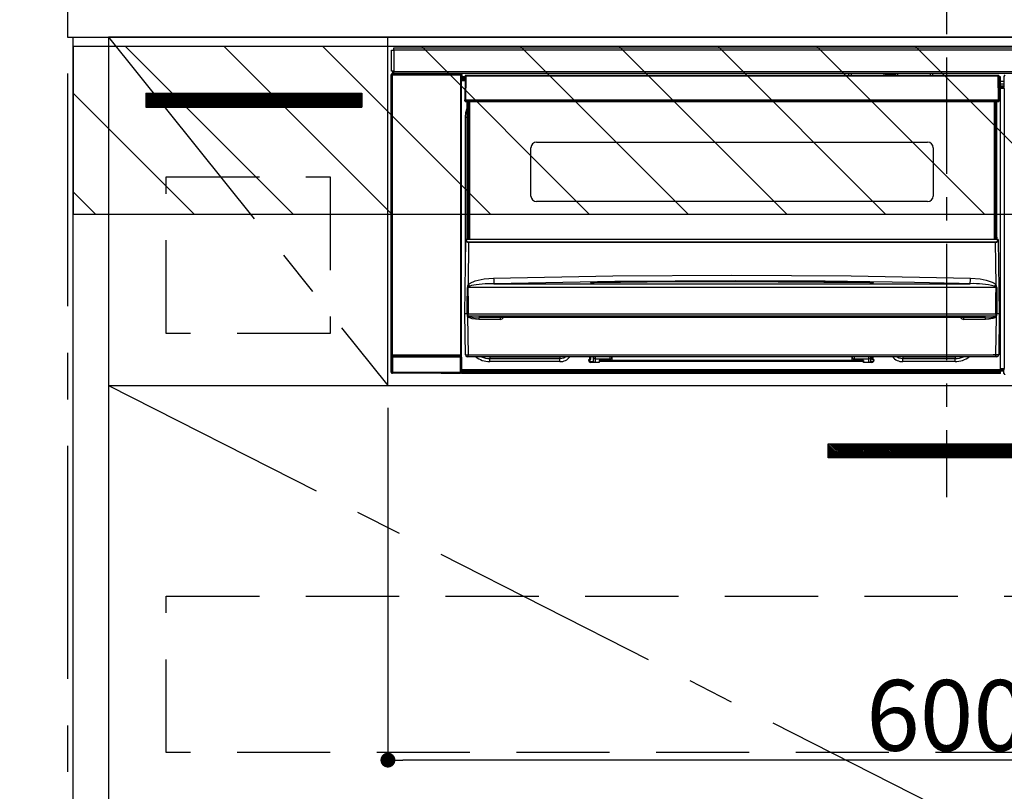
# Model space of a CAD drawing. Extents: x 0 to 26473, y -33085 to -24215.
# Drawn here: x 18289 to 18818, y -30577 to -30163 of the extents above; entities that cross this region are included whole.
import ezdxf

# ---------------------------------------------------------------- set-up
doc = ezdxf.new("R2010")
doc.units = 0
doc.header["$LTSCALE"] = 50
doc.header["$MEASUREMENT"] = 0
doc.linetypes.add('CENTER', pattern=[2, 1.25, -0.25, 0.25, -0.25])
doc.linetypes.add('HIDDEN', pattern=[0.375, 0.25, -0.125])
doc.layers.get('0').update_dxf_attribs({"linetype": 'CONTINUOUS'})
doc.layers.get('DEFPOINTS').update_dxf_attribs({"color": 146, "linetype": 'CONTINUOUS'})
for name, color, linetype in [('111-壁仕上', 3, 'CONTINUOUS'), ('120-キャビネット（外）', 7, 'CONTINUOUS'), ('121-キャビネット（中）', 253, 'HIDDEN'), ('122-扉', 6, 'CONTINUOUS'), ('123-扉向き', 231, 'CENTER'), ('126-甲板', 2, 'CONTINUOUS'), ('142-把手', 4, 'CONTINUOUS'), ('150-機器', 8, 'CONTINUOUS'), ('166-寸法B', 11, 'CONTINUOUS'), ('180-補助', 161, 'CONTINUOUS')]:
    doc.layers.add(name, color=color, linetype=linetype)
doc.styles.add('KH001', font='txt')
doc.dimstyles.new('KH1xx015', dxfattribs={"dimscale": 10, "dimtxt": 3.8, "dimasz": 0.8, "dimexe": 0.3, "dimexo": 1.2, "dimgap": 0.5, "dimtad": 3, "dimdec": 1, "dimdsep": 46, "dimlunit": 6, "dimtxsty": 'KH001', "dimblk": 'DOT', "dimcen": 1, "dimdle": 1, "dimclrd": 256, "dimclre": 256, "dimclrt": 256, "dimadec": 0, "dimazin": 0, "dimtfac": 1, "dimtdec": 1, "dimtix": 1, "dimtmove": 2, "dimatfit": 3, "dimldrblk": 'CLOSEDBLANK', "dimfxl": 1, "dimtolj": 1, "dimtzin": 0, "dimlwd": -1, "dimlwe": -1, "dimarcsym": 0})
doc.dimstyles.new('KH1xx030', dxfattribs={"dimscale": 30, "dimtxt": 2, "dimasz": 0.6, "dimexe": 0.3, "dimexo": 1.2, "dimgap": 0.5, "dimtad": 3, "dimdec": 1, "dimdsep": 46, "dimlunit": 6, "dimtxsty": 'KH001', "dimblk": 'DOT', "dimcen": 1, "dimdle": 1, "dimclrd": 256, "dimclre": 256, "dimclrt": 256, "dimadec": 0, "dimazin": 0, "dimtfac": 1, "dimtdec": 1, "dimtix": 1, "dimtmove": 2, "dimatfit": 3, "dimldrblk": 'CLOSEDBLANK', "dimfxl": 1, "dimtolj": 1, "dimtzin": 0, "dimlwd": -1, "dimlwe": -1, "dimarcsym": 0})

# ---------------------------------------------------------------- blocks, each defined once
blk = doc.blocks.new('_Dot')
at = {"color": 0, "linetype": 'ByBlock', "lineweight": -2}
blk.add_line((-0.5, 0), (-1, 0), dxfattribs=at)
at = {"color": 0, "linetype": 'ByBlock', "const_width": 0.5}
blk.add_lwpolyline([(-0.25, 0, 1), (0.25, 0, 1)], format="xyb", close=True, dxfattribs=at)
blk = doc.blocks.new('*D196')
at = {"layer": '166-寸法B', "transparency": 16777216}
for p, q in [((18279.04, -30302.42), (17903.37, -30302.42)), ((17912.37, -30320.42), (17912.37, -30974.42)), ((18236.56, -30992.42), (17903.37, -30992.42))]:
    blk.add_line(p, q, dxfattribs=at)
at = {"layer": 'DEFPOINTS', "color": 0, "transparency": 16777216}
for p in [(18315.04, -30302.42), (17912.37, -30992.42), (18272.56, -30992.42)]:
    blk.add_point(p, dxfattribs=at)
at = {"layer": '166-寸法B', "transparency": 16777216, "xscale": 18, "yscale": 18, "zscale": 18}
for p, rotation in [((17912.37, -30302.42), 90), ((17912.37, -30992.42), 270)]:
    blk.add_blockref('_Dot', p, dxfattribs=dict(at, rotation=rotation))
at = {"layer": '166-寸法B', "transparency": 16777216, "insert": (17862.34, -30647.42), "char_height": 60, "attachment_point": 5, "rotation": 90, "style": 'KH001'}
blk.add_mtext('\\A1;690(740)', dxfattribs=at)
blk = doc.blocks.new('_ClosedBlank')
at = {"color": 0, "linetype": 'ByBlock', "lineweight": -2}
for p, q in [((-1, 0.167), (0, 0)), ((-1, 0.167), (-1, -0.167)), ((0, 0), (-1, -0.167))]:
    blk.add_line(p, q, dxfattribs=at)
blk = doc.blocks.new('*D199')
at = {"layer": 'DEFPOINTS', "transparency": 16777216}
for p, q in [((18487.04, -30371.42), (18487.04, -30563.5)), ((19087.04, -30371.42), (19087.04, -30563.5)), ((19079.04, -30560.5), (18495.04, -30560.5))]:
    blk.add_line(p, q, dxfattribs=at)
at = {"layer": 'DEFPOINTS', "color": 0, "transparency": 16777216}
for p in [(18487.04, -30359.42), (19087.04, -30359.42), (18487.04, -30560.5)]:
    blk.add_point(p, dxfattribs=at)
at = {"layer": 'DEFPOINTS', "transparency": 16777216, "xscale": 8, "yscale": 8, "zscale": 8, "rotation": 180}
blk.add_blockref('_Dot', (18487.04, -30560.5), dxfattribs=at)
at = {"layer": 'DEFPOINTS', "transparency": 16777216, "xscale": 8, "yscale": 8, "zscale": 8}
blk.add_blockref('_Dot', (19087.04, -30560.5), dxfattribs=at)
at = {"layer": 'DEFPOINTS', "transparency": 16777216, "insert": (18787.04, -30536.5), "char_height": 38, "attachment_point": 5, "style": 'KH001'}
blk.add_mtext('\\A1;600', dxfattribs=at)
blk = doc.blocks.new('HT-F6S_S')
at = {"layer": '150-機器', "color": 161, "linetype": 'CENTER'}
blk.add_line((0, 49.1), (0, -286.92), dxfattribs=at)
at = {"layer": '150-機器', "color": 13, "linetype": 'Continuous'}
for p, q in [((-298, -58.28), (-298, -46.98)), ((-298, -46.98), (-296.9, -46.98)), ((-296.9, -46.98), (-296.9, -58.28)), ((-296.9, -46.98), (-296.8, -46.98)), ((-296.8, -45.78), (296.8, -45.78)), ((-296.8, -46.88), (-296.8, -45.78)), ((296.8, -46.88), (-296.8, -46.88)), ((-296.8, -46.98), (-296.8, -46.88)), ((-298.17, -59.98), (-298, -60.14)), ((-298.17, -219.91), (-298.17, -59.98)), ((-296.9, -58.28), (-298, -58.28)), ((-297.5, -60.14), (-298, -60.14)), ((-298, -60.14), (-298, -210.75)), ((-297.5, -59.64), (-297.67, -59.48)), ((-297.67, -59.48), (-297.37, -59.48)), ((-297.5, -60.14), (-297.5, -59.64)), ((-261, -59.64), (-297.5, -59.64)), ((-297.5, -60.14), (-261, -60.14)), ((-297.5, -210.75), (-297.5, -60.14)), ((-297.37, -58.28), (-297.37, -59.48)), ((-297.31, -59.54), (-297.37, -59.48)), ((-297.31, -59.54), (-297.31, -58.28)), ((-297.14, -58.28), (-297.14, -59.56)), ((-296.8, -58.28), (-296.9, -58.28)), ((-296.8, -58.38), (-296.8, -58.28)), ((-296.8, -59.48), (-296.8, -58.38)), ((-296.8, -58.38), (296.8, -58.38)), ((296.8, -59.48), (-296.8, -59.48)), ((-296.15, -59.57), (-296.15, -59.48)), ((-295.45, -59.57), (-296.15, -59.57)), ((-295.45, -59.57), (-295.45, -59.48)), ((-295.37, -59.48), (-295.45, -59.57)), ((-292.34, -59.6), (-292.57, -59.49)), ((-291.31, -59.61), (-291.34, -59.61)), ((-290.2, -59.55), (-290.31, -59.6)), ((-290.2, -59.48), (-290.2, -59.55)), ((-286.2, -59.55), (-286.2, -59.48)), ((-286.09, -59.6), (-286.2, -59.55)), ((-285.06, -59.61), (-285.09, -59.61)), ((-283.83, -59.49), (-284.06, -59.6)), ((-275.35, -59.48), (-275.25, -59.53)), ((-275.25, -59.53), (-272.75, -59.53)), ((-272.75, -59.48), (-272.75, -59.53)), ((-265.75, -59.53), (-265.75, -59.48)), ((-265.75, -59.53), (-263.25, -59.53)), ((-263.25, -59.53), (-263.15, -59.48)), ((-262.42, -59.48), (-262.42, -59.56)), ((-262.41, -59.48), (-262.42, -59.56)), ((-261.92, -59.48), (-261.92, -59.57)), ((-261.92, -59.57), (-261.42, -59.57)), ((-261.42, -59.48), (-261.42, -59.57)), ((-260.92, -59.56), (-261, -59.64)), ((-261, -59.64), (-261, -60.14)), ((-260.5, -60.14), (-261, -60.14)), ((-261, -60.14), (-261, -210.75)), ((-260.83, -59.48), (-260.92, -59.56)), ((-260.92, -59.48), (-260.92, -59.56)), ((-260.5, -60.14), (-260.33, -59.98)), ((-260.5, -210.75), (-260.5, -60.14)), ((-260.1, -63.4), (-260.34, -63.4)), ((-260.33, -59.98), (-260.33, -63.4)), ((-258.6, -61.3), (-260.1, -61.3)), ((-260.1, -61.3), (-260.1, -61.9)), ((-260.1, -61.9), (-260.1, -62.3)), ((-258.61, -61.9), (-260.1, -61.9)), ((-260.1, -62.3), (-260.1, -62.9)), ((-258.62, -62.3), (-260.1, -62.3)), ((-258.63, -62.9), (-260.1, -62.9)), ((-260.1, -63.4), (-260.1, -62.9)), ((-258.63, -63.4), (-260.1, -63.4)), ((-258.6, -60.99), (-258.77, -73.6)), ((-258.45, -60.64), (-258.43, -60.66)), ((-258.44, -60.85), (-258.45, -60.99)), ((-258.39, -60.71), (-258.44, -60.85)), ((-258.43, -60.66), (-258.39, -60.71)), ((-258.27, -60.66), (-258.39, -60.71)), ((-258.1, -60.64), (-258.27, -60.66)), ((-258.1, -60.99), (-258.27, -73.6)), ((-258.1, -60.5), (-258.1, -60.64)), ((27.7, -60.5), (-258.1, -60.5)), ((-258.1, -60.64), (-258.1, -60.99)), ((27.7, -60.99), (-258.1, -60.99)), ((-52.5, -60.5), (-52.5, -59.48)), ((-51.3, -59.48), (-51.3, -60.5)), ((-35.5, -60.43), (-33.75, -60.43)), ((-35.5, -60.5), (-35.5, -60.43)), ((-33.75, -59.48), (-33.75, -60.5)), ((-32.55, -60.5), (-32.55, -59.48)), ((-27.45, -60.06), (-32.55, -60.06)), ((-27.45, -59.48), (-27.45, -60.5)), ((-26.25, -60.5), (-26.25, -59.48)), ((-26.25, -60.43), (-24.5, -60.43)), ((-24.5, -60.43), (-24.5, -60.5)), ((-8.7, -60.5), (-8.7, -59.48)), ((-7.5, -59.48), (-7.5, -60.5)), ((27.7, -60.99), (27.7, -60.5)), ((27.87, -73.6), (27.7, -60.99)), ((28.37, -73.6), (28.2, -60.99)), ((28.9, -61.3), (28.2, -61.3)), ((28.9, -61.9), (28.21, -61.9)), ((28.9, -62.3), (28.22, -62.3)), ((28.9, -62.9), (28.23, -62.9)), ((28.9, -63.4), (28.23, -63.4)), ((28.9, -61.9), (28.9, -61.3)), ((28.9, -62.3), (28.9, -61.9)), ((28.9, -62.9), (28.9, -62.3)), ((28.9, -63.4), (28.9, -62.9)), ((28.9, -218.4), (28.9, -63.4)), ((30.86, -62.01), (30.86, -60.96)), ((31.09, -61.19), (30.86, -60.96)), ((30.93, -62.08), (30.86, -62.01)), ((30.93, -66.48), (30.93, -62.08)), ((30.93, -63.7), (28.9, -63.7)), ((28.9, -65.1), (30.93, -65.1)), ((30.93, -66.3), (28.9, -66.3)), ((28.9, -66.8), (30.84, -66.8)), ((30.84, -67.01), (28.9, -67.01)), ((28.9, -67.1), (30.93, -67.1)), ((30.94, -67.6), (28.9, -67.6)), ((30.84, -66.58), (30.93, -66.48)), ((30.84, -67.01), (30.84, -66.58)), ((30.93, -67.1), (30.84, -67.01)), ((30.94, -67.6), (30.94, -217.9)), ((-258.77, -73.6), (-258.27, -73.6)), ((-258.63, -74.11), (-258.63, -73.6)), ((-258.27, -73.6), (-258.13, -73.6)), ((-258.13, -73.6), (27.73, -73.6)), ((-258.13, -73.6), (-258.13, -74.11)), ((27.73, -73.6), (27.87, -73.6)), ((27.73, -74.11), (27.73, -73.6)), ((27.87, -73.6), (28.37, -73.6)), ((28.23, -74.11), (28.23, -73.6)), ((-258.13, -74.11), (-258.13, -74.6)), ((-258.13, -74.11), (27.73, -74.11)), ((-258.13, -74.6), (27.73, -74.6)), ((-258.1, -80.44), (-257.4, -78.13)), ((-257.4, -147.36), (-257.4, -74.6)), ((-256.9, -74.6), (-256.9, -147.36)), ((-256.65, -148.5), (-256.65, -74.6)), ((-256.15, -74.6), (-256.15, -148.5)), ((25.75, -148.5), (25.75, -74.6)), ((26.25, -148.5), (26.25, -74.6)), ((26.5, -147.36), (26.5, -74.6)), ((27, -147.36), (27, -74.6)), ((27.73, -74.6), (27.73, -74.11)), ((-258.35, -83), (-258.1, -80.44)), ((-258.35, -163.62), (-258.35, -83)), ((-258.35, -83), (-257.4, -83)), ((-223.2, -125.25), (-223.2, -99.35)), ((-220.2, -96.35), (-10.2, -96.35)), ((-7.2, -99.35), (-7.2, -125.25)), ((-10.2, -128.25), (-220.2, -128.25)), ((-257.4, -147.36), (-256.9, -147.36)), ((-257.4, -147.81), (-257.4, -147.36)), ((-256.9, -147.81), (-257.4, -147.81)), ((-257.4, -148.5), (-257.4, -147.81)), ((-256.9, -147.36), (-256.9, -147.81)), ((-256.9, -147.81), (-256.9, -148.5)), ((26.5, -147.36), (27, -147.36)), ((26.5, -147.81), (26.5, -147.36)), ((27, -147.81), (26.5, -147.81)), ((26.5, -148.5), (26.5, -147.81)), ((27, -147.36), (27, -147.81)), ((27, -148.5), (27, -147.81)), ((-258.7, -188.5), (-258.15, -148.78)), ((-258.15, -148.78), (-258.14, -148.7)), ((-257.94, -148.5), (-257.95, -148.65)), ((-257.94, -148.5), (27.54, -148.5)), ((-257.94, -148.5), (-257.94, -148.5)), ((-256.66, -150.1), (-256.98, -172.82)), ((-256.66, -150.1), (-256.66, -149.96)), ((-256.66, -149.96), (26.26, -149.96)), ((26.26, -150.1), (-256.66, -150.1)), ((26.26, -150.1), (26.26, -149.96)), ((26.58, -172.82), (26.26, -150.1)), ((27.55, -148.65), (27.54, -148.5)), ((27.54, -148.5), (27.54, -148.5)), ((27.74, -148.7), (27.75, -148.78)), ((27.75, -148.78), (28.3, -188.5)), ((-243.22, -169.38), (-179.23, -168.17)), ((-179.23, -168.17), (-115.24, -167.76)), ((-115.24, -167.76), (-51.21, -168.17)), ((-51.21, -168.17), (12.82, -169.38)), ((-257.38, -183.3), (-257.33, -174.3)), ((-256.96, -174.2), (-257, -174.25)), ((-257, -174.25), (-257, -174.29)), ((-257, -174.29), (-257, -174.3)), ((26.6, -174.3), (-257, -174.3)), ((-257, -174.3), (-256.89, -183.29)), ((-256.98, -172.82), (-255.88, -171.96)), ((-256.92, -174.16), (-256.96, -174.2)), ((-256.56, -173.95), (-256.92, -174.16)), ((-256.05, -173.7), (-256.56, -173.95)), ((-255.03, -173.36), (-256.05, -173.7)), ((-255.88, -171.96), (-253.19, -170.8)), ((-252.52, -172.9), (-255.03, -173.36)), ((-253.19, -170.8), (-248.3, -169.77)), ((-247.83, -172.48), (-252.52, -172.9)), ((-248.3, -169.77), (-243.22, -169.38)), ((-243.14, -172.33), (-247.83, -172.48)), ((-178.2, -171.11), (-243.14, -172.33)), ((-243.14, -172.33), (12.74, -172.33)), ((-191.21, -171.75), (-191.21, -171.67)), ((-190.78, -171.83), (-190.87, -171.82)), ((-190.87, -171.82), (-190.87, -171.82)), ((-190.87, -171.82), (-190.82, -171.84)), ((-190.82, -171.84), (-190.78, -171.85)), ((-190.5, -171.86), (-190.78, -171.83)), ((-189.94, -171.88), (-190.5, -171.86)), ((-189.28, -171.88), (-189.94, -171.88)), ((-189.21, -171.88), (-189.28, -171.88)), ((-189.21, -171.47), (-115.19, -170.92)), ((-189.21, -171.5), (-189.21, -171.47)), ((-189.21, -171.57), (-189.21, -171.5)), ((-160.79, -171.55), (-189.21, -171.88)), ((-189.21, -171.67), (-189.21, -171.57)), ((-189.21, -171.79), (-189.21, -171.67)), ((-189.21, -171.87), (-189.21, -171.79)), ((-113.25, -170.71), (-178.2, -171.11)), ((-115.19, -171.34), (-160.79, -171.55)), ((-115.19, -170.92), (-70.13, -171.13)), ((-41.19, -171.88), (-115.19, -171.34)), ((-65.25, -170.96), (-113.25, -170.71)), ((-70.13, -171.13), (-41.19, -171.47)), ((-17.25, -171.67), (-65.25, -170.96)), ((-41.19, -171.47), (-41.19, -171.5)), ((-41.19, -171.5), (-41.19, -171.57)), ((-41.19, -171.57), (-41.19, -171.67)), ((-41.19, -171.67), (-41.19, -171.79)), ((-41.19, -171.79), (-41.19, -171.88)), ((-40.65, -171.88), (-41.19, -171.88)), ((-40.1, -171.87), (-40.65, -171.88)), ((-39.75, -171.85), (-40.1, -171.87)), ((-39.58, -171.83), (-39.75, -171.85)), ((-39.63, -171.86), (-39.57, -171.83)), ((-39.53, -171.82), (-39.58, -171.83)), ((-39.57, -171.83), (-39.53, -171.82)), ((-39.53, -171.82), (-39.53, -171.82)), ((-39.19, -171.67), (-39.19, -171.75)), ((6.75, -172.18), (-17.25, -171.67)), ((12.74, -172.33), (6.75, -172.18)), ((12.74, -172.33), (12.75, -172.24)), ((12.75, -172.04), (12.76, -171.76)), ((12.75, -172.24), (12.75, -172.04)), ((12.76, -171.76), (12.77, -171.39)), ((12.77, -171.39), (12.78, -170.95)), ((12.78, -170.95), (12.79, -170.46)), ((12.79, -170.46), (12.8, -169.93)), ((12.8, -169.93), (12.82, -169.38)), ((12.82, -169.38), (18, -169.78)), ((18, -169.78), (21.24, -170.37)), ((21.24, -170.37), (24.43, -171.42)), ((24.43, -171.42), (25.55, -172.01)), ((25.55, -172.01), (26.58, -172.82)), ((26.1, -173.91), (25.65, -173.7)), ((26.5, -174.15), (26.1, -173.91)), ((26.58, -174.22), (26.5, -174.15)), ((26.53, -179.49), (26.6, -174.3)), ((26.6, -174.26), (26.58, -174.22)), ((26.6, -174.3), (26.6, -174.26)), ((26.93, -174.3), (26.95, -179.5)), ((26.45, -188.49), (26.53, -179.49)), ((26.95, -179.5), (27.01, -188.49)), ((-257.41, -188.49), (-257.38, -183.3)), ((-256.89, -183.29), (-256.85, -188.49)), ((-258.39, -210.51), (-258.7, -188.5)), ((-257.41, -188.5), (-258.7, -188.5)), ((-257.4, -188.49), (-257.41, -188.49)), ((-257.41, -188.49), (-257.41, -188.49)), ((-257.41, -188.49), (-257.41, -188.49)), ((-257.41, -188.5), (-257.41, -188.49)), ((-257.4, -188.5), (-257.41, -188.5)), ((-257.41, -188.5), (-257.41, -188.5)), ((-257.39, -188.49), (-257.4, -188.49)), ((-257.4, -188.49), (-257.4, -188.49)), ((-257.4, -188.49), (-257.4, -188.49)), ((-257.4, -188.49), (-257.4, -188.49)), ((-257.4, -188.49), (-257.4, -188.49)), ((-257.39, -188.49), (-257.4, -188.5)), ((-257.31, -188.34), (-257.28, -188.25)), ((-257.31, -188.5), (-257.31, -188.34)), ((-257.31, -188.51), (-257.31, -188.5)), ((-257.31, -189.51), (-257.31, -188.51)), ((-257.28, -189.71), (-257.31, -189.51)), ((-257.28, -188.25), (-257.26, -188.18)), ((-257.18, -190), (-257.28, -189.71)), ((-257.26, -188.18), (-257.22, -188.13)), ((-257.22, -188.13), (-257.2, -188.1)), ((-257.2, -188.1), (-257.18, -188.09)), ((-257.18, -188.09), (-257.17, -188.09)), ((-257.18, -190), (-256.89, -210.51)), ((-256.58, -190.49), (-257.18, -190)), ((-257.17, -188.09), (-257.15, -188.09)), ((-257.15, -188.09), (-257.14, -188.1)), ((-257.14, -188.1), (-257.11, -188.12)), ((-257.11, -188.12), (-257.07, -188.2)), ((-257.07, -188.2), (-257.06, -188.22)), ((-257.06, -188.22), (-257.06, -188.51)), ((-257.06, -188.51), (-257.06, -189.51)), ((-257.06, -189.51), (26.66, -189.51)), ((-256.88, -188.49), (-256.89, -188.49)), ((-256.85, -188.5), (-256.88, -188.49)), ((-256.85, -188.49), (-256.85, -188.49)), ((-256.85, -188.49), (-256.85, -188.5)), ((-256.85, -188.5), (26.45, -188.5)), ((26.6, -190.2), (25.95, -190.61)), ((26.45, -188.5), (26.45, -188.49)), ((26.45, -188.49), (26.45, -188.49)), ((26.45, -188.49), (26.46, -188.49)), ((26.46, -188.49), (26.46, -188.49)), ((26.46, -188.49), (26.47, -188.49)), ((26.47, -188.49), (26.48, -188.49)), ((26.48, -188.49), (26.48, -188.49)), ((26.48, -188.49), (26.49, -188.49)), ((26.49, -188.49), (26.49, -188.49)), ((26.49, -188.49), (26.5, -188.49)), ((26.49, -210.51), (26.78, -190)), ((26.78, -190), (26.6, -190.2)), ((26.66, -188.22), (26.71, -188.13)), ((26.66, -188.5), (26.66, -188.22)), ((26.66, -188.51), (26.66, -188.5)), ((26.66, -188.53), (26.66, -188.51)), ((26.66, -189.51), (26.66, -188.53)), ((26.71, -188.13), (26.73, -188.1)), ((26.73, -188.1), (26.75, -188.09)), ((26.75, -188.09), (26.76, -188.09)), ((26.76, -188.09), (26.78, -188.09)), ((26.78, -188.09), (26.79, -188.1)), ((26.79, -188.1), (26.82, -188.12)), ((26.82, -188.12), (26.87, -188.22)), ((26.87, -188.22), (26.91, -188.34)), ((26.91, -188.34), (26.91, -188.5)), ((26.91, -188.5), (26.91, -189.51)), ((26.99, -188.49), (26.99, -188.49)), ((26.99, -188.49), (27, -188.49)), ((27, -188.5), (26.99, -188.49)), ((27, -188.49), (27, -188.49)), ((27, -188.49), (27, -188.49)), ((27, -188.49), (27, -188.49)), ((27, -188.49), (27.01, -188.49)), ((27.01, -188.5), (27, -188.5)), ((27.01, -188.49), (27.01, -188.49)), ((27.01, -188.49), (27.01, -188.49)), ((27.01, -188.49), (27.01, -188.5)), ((28.3, -188.5), (27.01, -188.5)), ((27.01, -188.5), (27.01, -188.5)), ((28.3, -188.5), (27.99, -210.51)), ((-254.76, -191.14), (-256.58, -190.49)), ((-251.24, -191.49), (-254.76, -191.14)), ((20.84, -190.5), (-251.24, -190.5)), ((-251.24, -190.5), (-251.24, -191.49)), ((-239.7, -191.49), (-251.24, -191.49)), ((-239.7, -190.5), (-239.7, -191.49)), ((9.3, -191.49), (9.3, -190.5)), ((20.84, -191.49), (9.3, -191.49)), ((20.84, -191.49), (20.84, -190.5)), ((22.85, -191.39), (20.84, -191.49)), ((24.84, -191.02), (22.85, -191.39)), ((25.95, -190.61), (24.84, -191.02)), ((-298, -210.75), (-298.06, -210.81)), ((-297.5, -210.75), (-298, -210.75)), ((-297.56, -211.31), (-297.5, -211.25)), ((-297.56, -211.31), (-260.94, -211.31)), ((-297.5, -210.75), (-297.5, -211.25)), ((-261, -210.75), (-297.5, -210.75)), ((-297.5, -211.25), (-261, -211.25)), ((-261, -211.25), (-261, -210.75)), ((-260.5, -210.75), (-261, -210.75)), ((-261, -211.25), (-260.94, -211.31)), ((-260.44, -210.81), (-260.5, -210.75)), ((-256.89, -211.5), (-257.39, -211.5)), ((-256.89, -210.51), (26.49, -210.51)), ((-256.89, -211.5), (-256.89, -210.51)), ((26.49, -211.5), (-256.89, -211.5)), ((-247.34, -211.51), (-247.39, -211.5)), ((-245.25, -211.5), (-245.25, -211.72)), ((-206.54, -211.5), (-207.65, -211.72)), ((-207.65, -211.5), (-207.65, -211.72)), ((-205.56, -212.04), (-204.76, -211.5)), ((-191.65, -213), (-191.65, -211.5)), ((-191.05, -213), (-191.05, -211.5)), ((-189.67, -211.71), (-189.67, -211.5)), ((-188.69, -211.5), (-188.67, -212.7)), ((-180.7, -212.7), (-180.7, -211.5)), ((-179.7, -211.5), (-179.7, -211.7)), ((-50.7, -211.7), (-50.7, -211.5)), ((-49.7, -211.5), (-49.7, -212.7)), ((-41.73, -212.7), (-41.71, -211.5)), ((-40.73, -211.5), (-40.73, -211.71)), ((-40.15, -211.5), (-40.15, -213)), ((-39.55, -211.5), (-39.55, -213)), ((-26.44, -211.5), (-25.64, -212.04)), ((-23.55, -211.72), (-24.66, -211.5)), ((-23.55, -211.5), (-23.55, -211.72)), ((4.55, -211.5), (4.55, -211.72)), ((6.69, -211.5), (6.64, -211.51)), ((26.49, -211.5), (26.49, -210.51)), ((26.99, -211.5), (26.49, -211.5)), ((-298.07, -219.82), (-298.07, -211.81)), ((-298.07, -211.81), (-297.57, -211.81)), ((-260.93, -211.81), (-297.57, -211.81)), ((-297.57, -211.81), (-297.57, -219.82)), ((-260.93, -211.81), (-260.43, -211.81)), ((-260.93, -219.82), (-260.93, -211.81)), ((-260.43, -211.81), (-260.43, -219.82)), ((-245.25, -211.72), (-247.34, -211.51)), ((-207.65, -211.72), (-245.25, -211.72)), ((-245.25, -211.72), (-245.25, -212.45)), ((-245.25, -212.45), (-207.65, -212.45)), ((-245.25, -214.1), (-245.25, -212.45)), ((-207.65, -214.1), (-245.25, -214.1)), ((-207.65, -211.72), (-207.65, -212.45)), ((-207.65, -212.45), (-205.56, -212.04)), ((-207.65, -214.1), (-207.65, -212.45)), ((-192.15, -213), (-191.65, -213)), ((-192.15, -213.6), (-192.15, -213)), ((-192.12, -213.13), (-191.79, -213.04)), ((-191.79, -213.04), (-191.4, -213)), ((-191.05, -213), (-191.65, -213)), ((-191.4, -214.1), (-191.4, -213)), ((-191.4, -214.1), (-189.64, -214.1)), ((-186.55, -214.6), (-191.15, -214.6)), ((-189.64, -214.12), (-189.67, -211.71)), ((-188.67, -212.7), (-180.7, -212.7)), ((-188.67, -212.7), (-188.67, -212.7)), ((-188.67, -212.7), (-188.64, -214.6)), ((-186.55, -213.5), (-186.55, -214.1)), ((-44.65, -213.5), (-186.55, -213.5)), ((-186.55, -214.1), (-186.55, -214.6)), ((-44.65, -214.1), (-186.55, -214.1)), ((-180.7, -213.5), (-180.7, -212.7)), ((-179.7, -211.7), (-179.7, -213.5)), ((-50.7, -213.5), (-50.7, -211.7)), ((-49.7, -212.7), (-41.73, -212.7)), ((-49.7, -212.7), (-49.7, -213.5)), ((-44.65, -213.5), (-44.65, -214.1)), ((-44.65, -214.6), (-44.65, -214.1)), ((-40.05, -214.6), (-44.65, -214.6)), ((-41.76, -214.6), (-41.73, -212.7)), ((-41.73, -212.7), (-41.73, -212.7)), ((-40.73, -211.71), (-40.76, -214.12)), ((-40.76, -214.1), (-39.18, -214.1)), ((-40.15, -213), (-39.55, -213)), ((-39.55, -213), (-39.05, -213)), ((-39.05, -213), (-39.05, -213.6)), ((-25.64, -212.04), (-23.55, -212.45)), ((4.55, -211.72), (-23.55, -211.72)), ((-23.55, -211.72), (-23.55, -212.45)), ((-23.55, -212.45), (4.55, -212.45)), ((-23.55, -214.1), (-23.55, -212.45)), ((4.55, -214.1), (-23.55, -214.1)), ((6.64, -211.51), (4.55, -211.72)), ((4.55, -211.72), (4.55, -212.45)), ((4.55, -214.1), (4.55, -212.45)), ((-298.17, -219.91), (-298.07, -219.82)), ((-298.07, -219.82), (-297.57, -219.82)), ((-297.57, -220.32), (-297.67, -220.41)), ((-271.4, -220.41), (-297.67, -220.41)), ((-297.57, -219.82), (-297.57, -220.32)), ((-297.57, -219.82), (-260.93, -219.82)), ((-260.93, -220.32), (-297.57, -220.32)), ((-271.4, -220.5), (-271.4, -220.41)), ((-261.4, -220.5), (-271.4, -220.5)), ((-260.83, -220.41), (-261.4, -220.41)), ((-261.4, -220.41), (-261.4, -220.5)), ((-260.93, -219.82), (-260.43, -219.82)), ((-260.93, -219.82), (-260.93, -220.32)), ((-260.83, -220.41), (-260.93, -220.32)), ((-260.43, -219.82), (-260.33, -219.91)), ((-260.34, -218.4), (-260.1, -218.4)), ((-260.33, -218.4), (-260.33, -219.91)), ((-260.1, -218.4), (28.9, -218.4)), ((-260.1, -218.9), (-260.1, -218.4)), ((-260.1, -218.9), (-260.1, -219.5)), ((28.9, -218.9), (-260.1, -218.9)), ((28.9, -219.5), (-260.1, -219.5)), ((-260.1, -219.5), (-260.1, -219.9)), ((28.9, -219.9), (-260.1, -219.9)), ((-260.1, -219.9), (-260.1, -220.5)), ((28.9, -220.5), (-260.1, -220.5)), ((28.9, -217.9), (30.94, -217.9)), ((28.9, -218.9), (28.9, -218.4)), ((30.93, -218.4), (28.9, -218.4)), ((28.9, -218.49), (30.84, -218.49)), ((28.9, -219.5), (28.9, -218.9)), ((28.9, -219.1), (30.84, -219.1)), ((28.9, -219.9), (28.9, -219.5)), ((28.9, -220.5), (28.9, -219.9)), ((30.93, -218.4), (30.84, -218.49)), ((30.84, -220.49), (30.84, -218.49)), ((30.84, -220.49), (31.2, -220.13))]:
    blk.add_line(p, q, dxfattribs=at)
for points in [[(-297.67, -59.48), (-297.73, -59.49), (-297.79, -59.5), (-297.85, -59.52), (-297.91, -59.54), (-297.96, -59.58), (-298.01, -59.62), (-298.05, -59.66), (-298.09, -59.71), (-298.12, -59.77), (-298.14, -59.82), (-298.16, -59.88), (-298.16, -59.95), (-298.17, -59.98)], [(-297.31, -59.54), (-297.14, -59.56)], [(-297.14, -59.56), (-297.12, -59.56), (-297.08, -59.56), (-297.03, -59.56), (-296.96, -59.56), (-296.89, -59.57), (-296.8, -59.57), (-296.7, -59.57), (-296.59, -59.57), (-296.47, -59.57), (-296.35, -59.57), (-296.23, -59.57), (-296.15, -59.57)], [(-292.57, -59.49), (-292.58, -59.49), (-292.6, -59.49), (-292.64, -59.49), (-292.7, -59.49), (-292.77, -59.48), (-292.85, -59.48), (-292.94, -59.48), (-293.04, -59.48), (-293.15, -59.48), (-293.27, -59.48), (-293.39, -59.48), (-293.51, -59.48), (-293.57, -59.48)], [(-292.34, -59.6), (-292.33, -59.6), (-292.3, -59.61), (-292.26, -59.61), (-292.21, -59.61), (-292.14, -59.61), (-292.06, -59.61), (-291.97, -59.61), (-291.87, -59.61), (-291.76, -59.61), (-291.64, -59.61), (-291.52, -59.61), (-291.39, -59.61), (-291.34, -59.61)], [(-291.31, -59.61), (-291.18, -59.61), (-291.06, -59.61), (-290.94, -59.61), (-290.83, -59.61), (-290.72, -59.61), (-290.62, -59.61), (-290.54, -59.61), (-290.46, -59.61), (-290.4, -59.61), (-290.36, -59.61), (-290.32, -59.61), (-290.31, -59.6), (-290.31, -59.6)], [(-290.2, -59.55), (-290.19, -59.55), (-290.15, -59.56), (-290.07, -59.56), (-289.97, -59.56), (-289.84, -59.56), (-289.69, -59.56), (-289.51, -59.56), (-289.31, -59.57), (-289.09, -59.57), (-288.86, -59.57), (-288.62, -59.57), (-288.38, -59.57), (-288.13, -59.57), (-287.88, -59.57), (-287.63, -59.57), (-287.4, -59.57), (-287.18, -59.57), (-286.97, -59.56), (-286.78, -59.56), (-286.62, -59.56), (-286.48, -59.56), (-286.36, -59.56), (-286.28, -59.56), (-286.23, -59.55), (-286.2, -59.55), (-286.2, -59.55)], [(-286.09, -59.6), (-286.08, -59.6), (-286.06, -59.61), (-286.02, -59.61), (-285.96, -59.61), (-285.9, -59.61), (-285.81, -59.61), (-285.72, -59.61), (-285.62, -59.61), (-285.51, -59.61), (-285.39, -59.61), (-285.27, -59.61), (-285.15, -59.61), (-285.09, -59.61)], [(-285.06, -59.61), (-284.94, -59.61), (-284.81, -59.61), (-284.69, -59.61), (-284.58, -59.61), (-284.48, -59.61), (-284.38, -59.61), (-284.29, -59.61), (-284.22, -59.61), (-284.16, -59.61), (-284.11, -59.61), (-284.08, -59.61), (-284.06, -59.6), (-284.06, -59.6)], [(-282.83, -59.48), (-282.96, -59.48), (-283.08, -59.48), (-283.2, -59.48), (-283.31, -59.48), (-283.42, -59.48), (-283.51, -59.48), (-283.6, -59.48), (-283.67, -59.49), (-283.74, -59.49), (-283.78, -59.49), (-283.81, -59.49), (-283.83, -59.49), (-283.83, -59.49)], [(-272.75, -59.53), (-272.72, -59.54), (-272.64, -59.54), (-272.51, -59.54), (-272.32, -59.55), (-272.09, -59.55), (-271.81, -59.55), (-271.49, -59.56), (-271.14, -59.56), (-270.76, -59.56), (-270.35, -59.56), (-269.93, -59.56), (-269.5, -59.56), (-269.06, -59.56), (-268.63, -59.56), (-268.2, -59.56), (-267.79, -59.56), (-267.41, -59.56), (-267.05, -59.56), (-266.73, -59.55), (-266.45, -59.55), (-266.21, -59.55), (-266.01, -59.55), (-265.87, -59.54), (-265.79, -59.54), (-265.75, -59.53), (-265.75, -59.53)], [(-260.33, -59.98), (-260.34, -59.92), (-260.35, -59.86), (-260.37, -59.8), (-260.4, -59.74), (-260.43, -59.69), (-260.47, -59.64), (-260.51, -59.6), (-260.56, -59.56), (-260.62, -59.53), (-260.68, -59.51), (-260.74, -59.49), (-260.8, -59.48), (-260.83, -59.48)], [(31.36, -60.46), (31.3, -60.47), (31.24, -60.48), (31.18, -60.5), (31.12, -60.52), (31.07, -60.56), (31.02, -60.6), (30.98, -60.64), (30.94, -60.69), (30.91, -60.75), (30.89, -60.81), (30.87, -60.87), (30.86, -60.93), (30.86, -60.96)], [(30.94, -67.6), (30.94, -67.54), (30.94, -67.48), (30.94, -67.42), (30.94, -67.36), (30.94, -67.31), (30.94, -67.26), (30.94, -67.22), (30.94, -67.18), (30.94, -67.15), (30.93, -67.13), (30.93, -67.11), (30.93, -67.1), (30.93, -67.1)], [(-258.15, -148.78), (-258.14, -148.95), (-258.1, -149.11), (-258.05, -149.27), (-257.97, -149.42), (-257.87, -149.55), (-257.76, -149.68), (-257.62, -149.79), (-257.47, -149.89), (-257.31, -149.97), (-257.14, -150.03), (-256.96, -150.08), (-256.77, -150.1), (-256.66, -150.1)], [(-257.95, -148.65), (-257.94, -148.81), (-257.91, -148.97), (-257.86, -149.13), (-257.8, -149.28), (-257.71, -149.42), (-257.61, -149.54), (-257.49, -149.66), (-257.36, -149.75), (-257.22, -149.84), (-257.07, -149.9), (-256.92, -149.94), (-256.76, -149.96), (-256.66, -149.96)], [(26.26, -149.96), (26.43, -149.95), (26.59, -149.92), (26.74, -149.87), (26.89, -149.8), (27.02, -149.71), (27.15, -149.61), (27.26, -149.49), (27.35, -149.36), (27.43, -149.21), (27.49, -149.06), (27.52, -148.9), (27.54, -148.74), (27.55, -148.65)], [(26.26, -150.1), (26.45, -150.09), (26.63, -150.06), (26.81, -150.01), (26.98, -149.94), (27.14, -149.85), (27.28, -149.75), (27.41, -149.63), (27.52, -149.5), (27.61, -149.35), (27.67, -149.2), (27.72, -149.04), (27.74, -148.88), (27.75, -148.78)], [(-298.06, -210.81), (-298.06, -210.82), (-298.06, -210.84), (-298.06, -210.88), (-298.06, -210.93), (-298.07, -211), (-298.07, -211.08), (-298.07, -211.17), (-298.07, -211.27), (-298.07, -211.38), (-298.07, -211.5), (-298.07, -211.62), (-298.07, -211.75), (-298.07, -211.81)], [(-297.56, -211.31), (-297.56, -211.31), (-297.56, -211.32), (-297.56, -211.34), (-297.56, -211.37), (-297.57, -211.4), (-297.57, -211.44), (-297.57, -211.49), (-297.57, -211.54), (-297.57, -211.6), (-297.57, -211.65), (-297.57, -211.71), (-297.57, -211.78), (-297.57, -211.81)], [(-260.93, -211.81), (-260.93, -211.74), (-260.93, -211.68), (-260.93, -211.62), (-260.93, -211.57), (-260.93, -211.51), (-260.93, -211.47), (-260.93, -211.42), (-260.94, -211.39), (-260.94, -211.36), (-260.94, -211.33), (-260.94, -211.32), (-260.94, -211.31), (-260.94, -211.31)], [(-260.43, -211.81), (-260.43, -211.68), (-260.43, -211.56), (-260.43, -211.44), (-260.43, -211.33), (-260.43, -211.22), (-260.43, -211.13), (-260.43, -211.04), (-260.44, -210.97), (-260.44, -210.91), (-260.44, -210.86), (-260.44, -210.83), (-260.44, -210.81), (-260.44, -210.81)], [(-258.39, -210.51), (-258.38, -210.52), (-258.34, -210.52), (-258.29, -210.52), (-258.21, -210.52), (-258.1, -210.52), (-257.99, -210.52), (-257.85, -210.52), (-257.7, -210.52), (-257.53, -210.52), (-257.36, -210.52), (-257.18, -210.52), (-256.99, -210.51), (-256.89, -210.51)], [(26.49, -210.51), (26.68, -210.52), (26.86, -210.52), (27.04, -210.52), (27.21, -210.52), (27.37, -210.52), (27.52, -210.52), (27.64, -210.52), (27.75, -210.52), (27.85, -210.52), (27.92, -210.52), (27.96, -210.52), (27.99, -210.51), (27.99, -210.51), (27.97, -210.51), (27.92, -210.51), (27.86, -210.51), (27.77, -210.5), (27.66, -210.5), (27.53, -210.5), (27.39, -210.5), (27.23, -210.49), (27.07, -210.49), (26.89, -210.49), (26.7, -210.49), (26.52, -210.49), (26.33, -210.48), (26.15, -210.48), (25.97, -210.48), (25.8, -210.48), (25.64, -210.48), (25.49, -210.48), (25.36, -210.48), (25.24, -210.48), (25.15, -210.48), (25.08, -210.48), (25.03, -210.48), (25, -210.48), (24.99, -210.49)], [(-189.64, -214.12), (-189.63, -214.26), (-189.6, -214.39), (-189.56, -214.52), (-189.53, -214.6)], [(-40.87, -214.6), (-40.82, -214.47), (-40.79, -214.34), (-40.77, -214.21), (-40.76, -214.12)], [(-298.17, -219.91), (-298.16, -219.98), (-298.15, -220.04), (-298.13, -220.1), (-298.1, -220.15), (-298.07, -220.21), (-298.03, -220.25), (-297.99, -220.3), (-297.94, -220.33), (-297.88, -220.36), (-297.82, -220.39), (-297.76, -220.4), (-297.7, -220.41), (-297.67, -220.41)], [(-260.83, -220.41), (-260.77, -220.41), (-260.71, -220.4), (-260.65, -220.38), (-260.59, -220.35), (-260.54, -220.32), (-260.49, -220.28), (-260.45, -220.23), (-260.41, -220.18), (-260.38, -220.13), (-260.36, -220.07), (-260.34, -220.01), (-260.34, -219.95), (-260.33, -219.91)], [(30.84, -220.49), (30.84, -220.55), (30.85, -220.62), (30.87, -220.67), (30.9, -220.73), (30.93, -220.78), (30.97, -220.83), (31.02, -220.88), (31.07, -220.91), (31.12, -220.94), (31.18, -220.97), (31.24, -220.98), (31.3, -220.99), (31.34, -220.99)], [(30.93, -218.4), (30.93, -218.39), (30.93, -218.38), (30.94, -218.36), (30.94, -218.33), (30.94, -218.3), (30.94, -218.26), (30.94, -218.21), (30.94, -218.16), (30.94, -218.1), (30.94, -218.05), (30.94, -217.99), (30.94, -217.92), (30.94, -217.9)]]:
    blk.add_lwpolyline(points, dxfattribs=at)
for centre, radius, start, end in [((-297.5, -60.14), 0.5, 90.0056, 179.9931), ((-262.05, -45.24), 14.33, 268.5004, 270.4998), ((-261.29, -44.94), 14.63, 269.5162, 271.475), ((-261, -60.14), 0.5, 0.0089, 89.9924), ((-258.1, -61), 0.5, 134.625, 179.25), ((-258.5, -62.64), 1.65, 88.5214, 93.6004), ((-258.1, -61), 0.5, 90, 134.625), ((-258.5, -89.6), 28.61, 89.2065, 89.9144), ((27.7, -61), 0.5, 0.75, 90), ((27.95, -70.54), 9.55, 88.4993, 91.5007), ((-258.13, -74.1), 0.5, 180.75, 270), ((-258.38, -64.55), 9.56, 268.5012, 271.4988), ((27.98, -64.55), 9.56, 268.5011, 271.4989), ((27.73, -74.1), 0.5, 270, 359.25), ((-220.2, -99.35), 3, 90, 180), ((-10.2, -99.35), 3, 0, 90), ((-220.2, -125.25), 3, 180, 270), ((-10.2, -125.25), 3, 270, 0), ((-257.97, -148.82), 0.178, 81.575, 167.8859), ((-257.94, -148.7), 0.2, 90, 179.2), ((27.54, -148.7), 0.2, 0.8, 90), ((27.57, -148.82), 0.178, 12.1162, 98.4245), ((-252.51, -174.65), 4.83, 157.6886, 175.8846), ((-260.14, -54.81), 119.52, 271.3449, 271.5022), ((-68.8, 23.5), 271.94, 226.2116, 226.4825), ((2244.1, -108.32), 2488.07, 181.40639, 181.4743), ((-189.62, -177.72), 6.26, 86.2907, 104.7712), ((-191.2, -172.67), 1, 57.1388, 90.8639), ((-189.8, -165.63), 6.28, 256.9605, 275.3441), ((-191.2, -172.75), 1, 64.7077, 90.8551), ((-40.78, -177.76), 6.3, 75.2912, 93.6468), ((-40.6, -165.69), 6.22, 264.5682, 283.1272), ((-39.2, -172.67), 1, 89.1357, 123.076), ((-39.2, -172.75), 1, 89.1438, 115.7359), ((14.59, -216.31), 44.02, 75.4484, 92.4041), ((-160.55, 22.4), 270.42, 313.5161, 313.7885), ((22, -174.68), 4.94, 4.3199, 22.1066), ((29.72, -55.3), 119.04, 268.4975, 268.6554), ((-257.63, -188.28), 0.318, 317.2242, 348.5744), ((-257.44, -250.44), 61.92, 89.6499, 89.8834), ((-257.46, -249.77), 60.26, 89.6265, 89.8608), ((-203.72, -258.83), 87.15, 127.5719, 127.835), ((-256.64, -188.14), 0.428, 190.1652, 233.6115), ((-256.7, -189.43), 0.368, 193.8288, 244.6451), ((-257.19, -160.87), 27.62, 270.6114, 270.6955), ((-252.51, -178.45), 12.12, 248.9542, 276.0362), ((22.34, -180.19), 10.42, 261.7016, 293.308), ((26.45, -188.41), 0.0881, 271.2817, 301.5052), ((26.35, -189.47), 0.312, 290.3551, 351.1684), ((-25.48, -257.29), 85.19, 52.1634, 52.4326), ((26.05, -188.03), 0.638, 314.2553, 342.6819), ((27.04, -251.68), 63.19, 90.1154, 90.3444), ((27.06, -249.77), 60.25, 90.1392, 90.3735), ((25.8, -189.48), 1.11, 331.9641, 358.4367), ((27.19, -188.3), 0.284, 189.2474, 223.783), ((-239.7, -189.49), 2, 270, 329.5371), ((9.3, -189.49), 2, 210.4629, 270), ((-297.56, -210.81), 0.5, 180.0089, 269.9911), ((-297.5, -210.75), 0.5, 180.0052, 270), ((-261, -210.75), 0.5, 270.0055, 359.9928), ((-260.94, -210.81), 0.5, 270.0069, 359.9965), ((-257.39, -210.5), 1, 180.8, 270), ((-245.54, -202.11), 11.99, 231.5104, 271.4081), ((-245.62, -202.93), 9.53, 244.0669, 272.1975), ((-207.24, -208.11), 6.01, 266.0601, 325.6439), ((-23.96, -208.11), 6.01, 214.3564, 273.9396), ((4.92, -202.93), 9.53, 267.8026, 295.933), ((4.84, -202.11), 11.99, 268.5916, 308.4899), ((26.99, -210.5), 1, 270, 359.2), ((-191.15, -213.6), 1, 180, 270), ((-191.9, -214.1), 0.5, 307.666, 0), ((-188.67, -211.7), 1, 180.8, 270), ((-180.7, -211.7), 1, 270, 0), ((-179.9, -213.43), 0.5, 0, 66.4218), ((-50.5, -213.43), 0.5, 113.5782, 180), ((-49.7, -211.7), 1, 180, 270), ((-41.73, -211.7), 1, 270, 359.2), ((-40.05, -213.6), 1, 270, 0), ((-297.57, -219.82), 0.5, 180.0077, 269.9941), ((-260.93, -219.82), 0.5, 270.0079, 359.9904)]:
    blk.add_arc(centre, radius, start, end, dxfattribs=at)
blk = doc.blocks.new('P256_277')
at = {"layer": '122-扉'}
h = blk.add_hatch(dxfattribs=at)
h.set_pattern_fill('ANSI31', color=256, scale=5, style=0)
h.set_pattern_definition([(45, (-289683.09336, 26709.8852), (-0.4419417382, 0.4419417382), [])])
h.paths.add_polyline_path([(-138.5, 7.5), (-138.5, 0), (138.5, 0), (138.5, 7.5)])
blk.add_lwpolyline([(-138.5, 7.5), (-138.5, 0), (138.5, 0), (138.5, 7.5)], close=True, dxfattribs=at)
at = {"layer": 'DEFPOINTS', "linetype": 'CENTER'}
for p, q in [((0, 14.55), (0, -7.05)), ((9.91, 3.75), (-9.91, 3.75))]:
    blk.add_line(p, q, dxfattribs=at)
blk = doc.blocks.new('*D238')
at = {"layer": '166-寸法B', "transparency": 16777216}
for p, q in [((18315.04, -30096.42), (18315.04, -29892.92)), ((18345.04, -29901.92), (17806.54, -29901.92))]:
    blk.add_line(p, q, dxfattribs=at)
at = {"layer": 'DEFPOINTS', "color": 0, "transparency": 16777216}
for p in [(17836.54, -29901.92), (18315.04, -30132.42), (17836.54, -30218.3)]:
    blk.add_point(p, dxfattribs=at)
at = {"layer": '166-寸法B', "transparency": 16777216, "insert": (18075.79, -29852.5), "char_height": 60, "attachment_point": 5, "style": 'KH001'}
blk.add_mtext('\\A1;IHｺﾝｾﾝﾄ位置', dxfattribs=at)
blk = doc.blocks.new('_None')

msp = doc.modelspace()

# ---------------------------------------------------------------- hatches: boundary and pattern name
at = {"layer": '122-扉'}
h = msp.add_hatch(dxfattribs=at)
h.set_pattern_fill('ANSI31', color=256, style=0)
h.set_pattern_definition([(45, (-163475.9729, -35228.48998), (-0.08838834765, 0.08838834765), [])])
edge = h.paths.add_edge_path()
edge.add_line((18357.04, -30202.42), (18473.04, -30202.42))
edge.add_line((18473.04, -30202.42), (18473.04, -30209.92))
edge.add_line((18357.04, -30209.92), (18473.04, -30209.92))
edge.add_line((18357.04, -30202.42), (18357.04, -30209.92))
at = {"layer": '180-補助'}
h = msp.add_hatch(dxfattribs=at)
h.set_pattern_fill('ANSI31', color=13, scale=300, style=0)
h.set_pattern_definition([(135, (514482.997, -30349.663), (26.5165043, 26.5165043), [])])
h.paths.add_polyline_path([(20156.04, -30177.42), (18318.04, -30177.42), (18318.04, -30267.42), (20156.04, -30267.42)])

# ---------------------------------------------------------------- linework, layer by layer
at = {"layer": '111-壁仕上', "color": 253, "linetype": 'CENTER', "ltscale": 2}
msp.add_line((18315.04, -27791.86), (18315.04, -31912.55), dxfattribs=at)
at = {"layer": '120-キャビネット（外）', "color": 6}
for points in [[(18318.04, -30172.42), (18337.04, -30172.42), (18337.04, -30992.42), (18318.04, -30992.42)], [(19387.04, -30172.42), (18337.04, -30172.42), (18337.04, -30892.42), (19387.04, -30892.42)]]:
    msp.add_lwpolyline(points, close=True, dxfattribs=at)
at = {"layer": '121-キャビネット（中）', "color": 13, "ltscale": 4}
for points in [[(18368.04, -30247.42), (18456.04, -30247.42), (18456.04, -30331.42), (18368.04, -30331.42)], [(18368.04, -30472.42), (19356.04, -30472.42), (19356.04, -30556.42), (18368.04, -30556.42)]]:
    msp.add_lwpolyline(points, close=True, dxfattribs=at)
at = {"layer": '122-扉'}
for p, q in [((18487.04, -30359.42), (18487.04, -30172.42)), ((18357.04, -30202.42), (18473.04, -30202.42)), ((18357.04, -30202.42), (18357.04, -30209.92)), ((18473.04, -30202.42), (18473.04, -30209.92)), ((18357.04, -30209.92), (18473.04, -30209.92)), ((18337.04, -30359.42), (19387.04, -30359.42))]:
    msp.add_line(p, q, dxfattribs=at)
at = {"layer": '123-扉向き', "ltscale": 2}
for p, q in [((18337.04, -30172.42), (18487.04, -30359.42)), ((18337.04, -30359.42), (19387.04, -30892.42))]:
    msp.add_line(p, q, dxfattribs=at)
at = {"layer": '126-甲板'}
msp.add_lwpolyline([(20159.04, -30132.42), (18315.04, -30132.42), (18315.04, -30172.42), (20159.04, -30172.42)], close=True, dxfattribs=at)
at = {"layer": '180-補助', "color": 13}
msp.add_lwpolyline([(20156.04, -30177.42), (18318.04, -30177.42), (18318.04, -30267.42), (20156.04, -30267.42)], close=True, dxfattribs=at)

# ---------------------------------------------------------------- block references
at = {"layer": '142-把手', "xscale": -1}
msp.add_blockref('P256_277', (18862.04, -30398.17), dxfattribs=at)
at = {"layer": '150-機器'}
msp.add_blockref('HT-F6S_S', (18787.04, -30132.42), dxfattribs=at)

# ---------------------------------------------------------------- dimensions: what is measured, and where the dimension line sits
at = {"layer": '166-寸法B'}
dim = msp.add_linear_dim(base=(17836.54, -29901.92), p1=(18315.04, -30132.42), p2=(17836.54, -30218.3), angle=180, text='IHｺﾝｾﾝﾄ位置', dimstyle='KH1xx030', override={"dimblk1": 'None', "dimblk2": 'None', "dimsah": 1, "dimse2": 1}, dxfattribs=at)
dim.commit()
dim.dimension.update_dxf_attribs({"geometry": '*D238', "text_midpoint": (18075.79, -29852.5)})
dim = msp.add_linear_dim(base=(17912.37, -30992.42), p1=(18315.04, -30302.42), p2=(18272.56, -30992.42), angle=90, dimstyle='KH1xx030', override={"dimpost": '(740)'}, dxfattribs=at)
dim.commit()
dim.dimension.update_dxf_attribs({"geometry": '*D196', "text_midpoint": (17862.34, -30647.42)})
at = {"layer": 'DEFPOINTS'}
dim = msp.add_linear_dim(base=(18487.04, -30560.5), p1=(19087.04, -30359.42), p2=(18487.04, -30359.42), angle=180, dimstyle='KH1xx015', dxfattribs=at)
dim.commit()
dim.dimension.update_dxf_attribs({"geometry": '*D199', "text_midpoint": (18787.04, -30536.5)})

doc.saveas('drawing.dxf')
